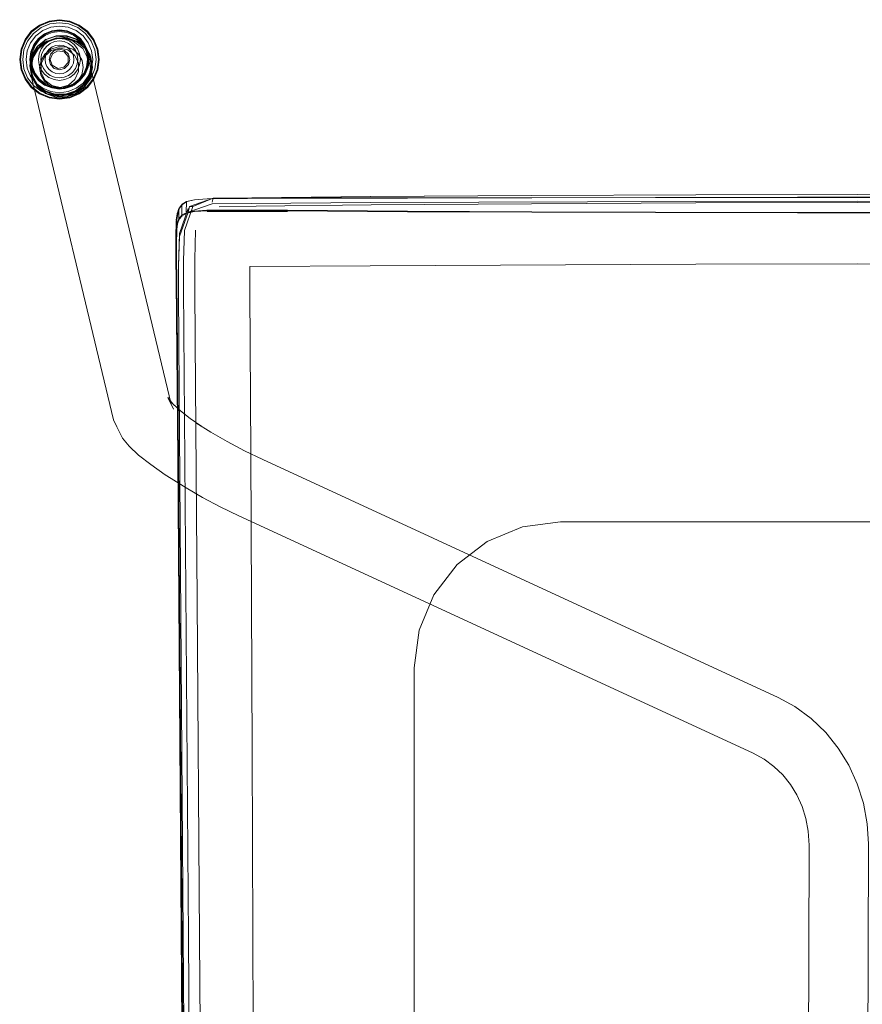
# Model space of a CAD drawing. Units: metres. Extents: x 3.42 to 7.37, y -4.5 to -0.91.
# Drawn here: x 6.1 to 6.34, y -4.21 to -3.93 of the extents above; entities that cross this region are included whole.
import ezdxf

# ---------------------------------------------------------------- set-up
doc = ezdxf.new("R2010")
doc.units = ezdxf.units.M
doc.header["$MEASUREMENT"] = 0

# ---------------------------------------------------------------- blocks, each defined once
blk = doc.blocks.new('39bdd935-23ef-4adc-a569-deb939fcfe6c')
at = {"color": 250, "lineweight": 9, "true_color": 0x333333}
for p, q in [((6.11442, -3.93607), (6.11594, -3.93806)), ((6.10517, -3.95208), (6.10765, -3.9524))]:
    blk.add_line(p, q, dxfattribs=at)
for points in [[(6.10287, -3.93455), (6.10517, -3.9336), (6.10765, -3.93327), (6.10517, -3.9336), (6.10287, -3.93455), (6.10088, -3.93607), (6.09936, -3.93806), (6.10088, -3.93607)], [(6.11013, -3.9336), (6.11244, -3.93455), (6.11442, -3.93607), (6.11244, -3.93455), (6.11013, -3.9336), (6.10765, -3.93327)], [(6.09841, -3.94036), (6.09936, -3.93806), (6.09841, -3.94036), (6.09808, -3.94284)], [(6.11689, -3.94036), (6.11722, -3.94284), (6.11689, -3.94531), (6.11594, -3.94762), (6.11442, -3.9496), (6.11244, -3.95112), (6.11442, -3.9496), (6.11594, -3.94762), (6.11689, -3.94531), (6.11722, -3.94284), (6.11689, -3.94036), (6.11594, -3.93806)], [(6.09936, -3.94762), (6.09841, -3.94531), (6.09808, -3.94284), (6.09841, -3.94531), (6.09936, -3.94762), (6.10088, -3.9496)], [(6.10287, -3.95112), (6.10088, -3.9496), (6.10287, -3.95112), (6.10517, -3.95208)], [(6.11013, -3.95208), (6.11244, -3.95112), (6.11013, -3.95208), (6.10765, -3.9524)]]:
    blk.add_lwpolyline(points, close=True, dxfattribs=at)
blk = doc.blocks.new('447fc54f-dd39-43a4-a0cd-f61cb450b55a')
at = {"color": 250, "lineweight": 9, "true_color": 0x333333}
for points in [[(6.10238, -3.93372), (6.10492, -3.93266), (6.10765, -3.9323), (6.10492, -3.93266), (6.10238, -3.93372), (6.1002, -3.93539)], [(6.11292, -3.93372), (6.1151, -3.93539), (6.11292, -3.93372), (6.11038, -3.93266), (6.10765, -3.9323), (6.11038, -3.93266)], [(6.09852, -3.93757), (6.1002, -3.93539), (6.09852, -3.93757), (6.09747, -3.94011)], [(6.11678, -3.93757), (6.1151, -3.93539), (6.11678, -3.93757), (6.11783, -3.94011)], [(6.09711, -3.94284), (6.09747, -3.94011), (6.09711, -3.94284), (6.09747, -3.94557)], [(6.11819, -3.94284), (6.11783, -3.94557), (6.11678, -3.94811), (6.11783, -3.94557), (6.11819, -3.94284), (6.11783, -3.94011)]]:
    blk.add_lwpolyline(points, close=True, dxfattribs=at)
for points in [[(6.10765, -3.95337), (6.10492, -3.95301), (6.10238, -3.95196), (6.1002, -3.95029), (6.09852, -3.94811), (6.09747, -3.94557), (6.09852, -3.94811), (6.1002, -3.95029), (6.10238, -3.95196), (6.10492, -3.95301)], [(6.1151, -3.95029), (6.11678, -3.94811), (6.1151, -3.95029), (6.11292, -3.95196), (6.11038, -3.95301), (6.10765, -3.95337)], [(6.1151, -3.95029), (6.11292, -3.95196), (6.11038, -3.95301), (6.10765, -3.95337), (6.10492, -3.95301)]]:
    blk.add_lwpolyline(points, dxfattribs=at)
blk = doc.blocks.new('a37e8e08-1ccf-4aff-8a01-0864b1d3fb04')
at = {"color": 250, "lineweight": 9, "true_color": 0x333333}
for points in [[(6.10501, -3.93826), (6.10391, -3.9391), (6.10307, -3.94019), (6.10254, -3.94147), (6.10236, -3.94284), (6.10254, -3.94421), (6.10307, -3.94548), (6.10391, -3.94658)], [(6.10501, -3.93826), (6.10628, -3.93773), (6.10765, -3.93755)], [(6.1103, -3.93826), (6.10902, -3.93773), (6.10765, -3.93755)], [(6.1103, -3.93826), (6.11139, -3.9391), (6.11223, -3.94019), (6.11276, -3.94147)], [(6.1103, -3.94742), (6.11139, -3.94658), (6.11223, -3.94548), (6.11276, -3.94421), (6.11294, -3.94284), (6.11276, -3.94147)], [(6.1103, -3.94742), (6.10902, -3.94795), (6.10765, -3.94813), (6.10628, -3.94795), (6.10501, -3.94742), (6.10391, -3.94658)]]:
    blk.add_lwpolyline(points, dxfattribs=at)
blk = doc.blocks.new('de488e2e-33dc-4e3b-8c5c-262c8cb413c6')
at = {"color": 250, "lineweight": 9, "true_color": 0x333333}
for p, q in [((6.10476, -3.93205), (6.10206, -3.93316)), ((6.09647, -3.94284), (6.09685, -3.94573))]:
    blk.add_line(p, q, dxfattribs=at)
for points in [[(6.10765, -3.93167), (6.11054, -3.93205), (6.11324, -3.93316), (6.11054, -3.93205), (6.10765, -3.93167), (6.10476, -3.93205)], [(6.09685, -3.93995), (6.09797, -3.93725), (6.09975, -3.93494), (6.10206, -3.93316), (6.09975, -3.93494), (6.09797, -3.93725), (6.09685, -3.93995), (6.09647, -3.94284)], [(6.11555, -3.93494), (6.11733, -3.93725), (6.11845, -3.93995), (6.11883, -3.94284), (6.11845, -3.94573), (6.11733, -3.94842), (6.11845, -3.94573), (6.11883, -3.94284), (6.11845, -3.93995), (6.11733, -3.93725), (6.11555, -3.93494), (6.11324, -3.93316)], [(6.09975, -3.95074), (6.09797, -3.94842), (6.09685, -3.94573), (6.09797, -3.94842), (6.09975, -3.95074), (6.10206, -3.95251)], [(6.11555, -3.95074), (6.11324, -3.95251), (6.11555, -3.95074), (6.11733, -3.94842)], [(6.10476, -3.95363), (6.10206, -3.95251), (6.10476, -3.95363), (6.10765, -3.95401), (6.11054, -3.95363), (6.11324, -3.95251), (6.11054, -3.95363), (6.10765, -3.95401)]]:
    blk.add_lwpolyline(points, close=True, dxfattribs=at)
blk = doc.blocks.new('f5d19365-dce5-4bc4-a13d-56efc7133676')
at = {"color": 250, "lineweight": 9, "true_color": 0x333333}
for points in [[(6.10507, -3.94135), (6.10467, -3.94284), (6.10507, -3.94433), (6.10616, -3.94542)], [(6.10616, -3.94542), (6.10765, -3.94582), (6.10914, -3.94542), (6.11023, -3.94433), (6.11063, -3.94284), (6.11023, -3.94135), (6.10914, -3.94026), (6.10765, -3.93986), (6.10616, -3.94026), (6.10507, -3.94135)]]:
    blk.add_lwpolyline(points, dxfattribs=at)
blk = doc.blocks.new('74b7ce91-6292-4609-b869-fd847371ca1e')
at = {"color": 250, "lineweight": 9, "true_color": 0x333333}
for points in [[(6.1106, -3.93183), (6.10765, -3.93144), (6.1047, -3.93183), (6.10195, -3.93297), (6.09959, -3.93478), (6.09778, -3.93714), (6.09664, -3.93989), (6.09625, -3.94284), (6.09664, -3.94579), (6.09778, -3.94854), (6.09959, -3.9509), (6.10195, -3.95271)], [(6.11752, -3.93714), (6.11571, -3.93478), (6.11335, -3.93297), (6.1106, -3.93183)], [(6.11905, -3.94284), (6.11866, -3.93989), (6.11752, -3.93714)], [(6.11905, -3.94284), (6.11866, -3.94579), (6.11752, -3.94854), (6.11571, -3.9509), (6.11335, -3.95271), (6.1106, -3.95385), (6.10765, -3.95423), (6.1047, -3.95385), (6.10195, -3.95271)]]:
    blk.add_lwpolyline(points, dxfattribs=at)
blk.add_lwpolyline([(6.11014, -3.94375), (6.11017, -3.94199), (6.10902, -3.94063), (6.10724, -3.94033), (6.10565, -3.94121), (6.105, -3.94287), (6.1056, -3.94452), (6.10716, -3.94541), (6.10895, -3.9451)], close=True, dxfattribs=at)
blk = doc.blocks.new('0db569a5-ff8c-4ca5-8e21-d3cf57dbe5ec')
at = {"color": 250, "lineweight": 9, "true_color": 0x333333}
for points in [[(6.10872, -3.93885), (6.10765, -3.93871), (6.10658, -3.93885), (6.10559, -3.93926), (6.10473, -3.93992), (6.10407, -3.94077)], [(6.10407, -3.94077), (6.10366, -3.94177), (6.10352, -3.94284), (6.10366, -3.94391)], [(6.10872, -3.93885), (6.10972, -3.93926), (6.11057, -3.93992), (6.11123, -3.94077)], [(6.11057, -3.94576), (6.11123, -3.9449), (6.11164, -3.94391), (6.11178, -3.94284), (6.11164, -3.94177), (6.11123, -3.94077)], [(6.10559, -3.94641), (6.10473, -3.94576), (6.10407, -3.9449), (6.10366, -3.94391)], [(6.10872, -3.94683), (6.10765, -3.94697), (6.10658, -3.94683), (6.10559, -3.94641)], [(6.10872, -3.94683), (6.10972, -3.94641), (6.11057, -3.94576)]]:
    blk.add_lwpolyline(points, dxfattribs=at)
blk = doc.blocks.new('f012871d-ff63-4281-9cad-c6e2252a118f')
at = {"color": 250, "lineweight": 9, "true_color": 0x333333}
for points in [[(6.09966, -3.9407), (6.10047, -3.93869), (6.09962, -3.94069), (6.10045, -3.93868), (6.10177, -3.93696), (6.10349, -3.93564)], [(6.1098, -3.93481), (6.10765, -3.93453), (6.1055, -3.93481), (6.10349, -3.93564), (6.1055, -3.93483), (6.10351, -3.93568), (6.1018, -3.93699), (6.1035, -3.93566)], [(6.10979, -3.93485), (6.10765, -3.93457), (6.1055, -3.93483), (6.10765, -3.93457), (6.1098, -3.93483), (6.11179, -3.93568), (6.1135, -3.93699), (6.1118, -3.93566)], [(6.11181, -3.93564), (6.1098, -3.93481), (6.1118, -3.93566)], [(6.1135, -3.93699), (6.11485, -3.93868), (6.11353, -3.93696), (6.11181, -3.93564)], [(6.10048, -3.9387), (6.1018, -3.93699), (6.10047, -3.93869)], [(6.11352, -3.93697), (6.11482, -3.9387), (6.11564, -3.9407), (6.11592, -3.94284), (6.11564, -3.94498), (6.11485, -3.94699), (6.11353, -3.94872), (6.11181, -3.95004), (6.1098, -3.95085), (6.10765, -3.95111)], [(6.11568, -3.94499), (6.11597, -3.94284), (6.11568, -3.94069), (6.11485, -3.93868), (6.11566, -3.94069), (6.11595, -3.94284), (6.11566, -3.94499), (6.11484, -3.94699), (6.11564, -3.94498)], [(6.09962, -3.94069), (6.09934, -3.94284), (6.09962, -3.94499), (6.10045, -3.94699), (6.10177, -3.94872), (6.10349, -3.95004), (6.10178, -3.9487)], [(6.10047, -3.94699), (6.09964, -3.94499), (6.10048, -3.94697)], [(6.10765, -3.95111), (6.10551, -3.95083), (6.10351, -3.95), (6.1018, -3.94869), (6.10048, -3.94697), (6.10178, -3.9487)], [(6.10765, -3.95113), (6.10979, -3.95083), (6.1118, -3.95002), (6.11352, -3.9487), (6.11484, -3.94699), (6.1135, -3.94869), (6.11179, -3.95)], [(6.10349, -3.95004), (6.1055, -3.95087), (6.1035, -3.95002)], [(6.10765, -3.95113), (6.1055, -3.95087), (6.10765, -3.95115), (6.1098, -3.95087), (6.11181, -3.95004)]]:
    blk.add_lwpolyline(points, dxfattribs=at)
blk.add_lwpolyline([(6.09935, -3.94284), (6.09964, -3.94499), (6.09938, -3.94284), (6.09966, -3.9407)], close=True, dxfattribs=at)
blk = doc.blocks.new('6c7a2de7-6cbe-4790-9371-b314f22f66a7')
at = {"color": 250, "lineweight": 9, "true_color": 0x333333}
for points in [[(6.10167, -3.93686), (6.10033, -3.93861), (6.09953, -3.94066), (6.10037, -3.93864), (6.10171, -3.9369), (6.10345, -3.93556), (6.10548, -3.93473), (6.10765, -3.93444), (6.10983, -3.93473)], [(6.11189, -3.93549), (6.10985, -3.93464), (6.10765, -3.93435), (6.10545, -3.93464), (6.10341, -3.93549), (6.10167, -3.93686), (6.10342, -3.93552), (6.10546, -3.93467)], [(6.10546, -3.93467), (6.10765, -3.93439), (6.10984, -3.93467), (6.11188, -3.93552)], [(6.11189, -3.93549), (6.11365, -3.93684), (6.11497, -3.93861), (6.11363, -3.93686), (6.11188, -3.93552)], [(6.11359, -3.9369), (6.11493, -3.93864), (6.11577, -3.94066), (6.11497, -3.93861), (6.11585, -3.94064)], [(6.09953, -3.94501), (6.09925, -3.94284), (6.09948, -3.94065), (6.09925, -3.94284)], [(6.115, -3.94708), (6.11585, -3.94503), (6.11614, -3.94284), (6.11582, -3.94065), (6.11611, -3.94284), (6.11582, -3.94503), (6.11497, -3.94707), (6.11363, -3.94882), (6.11189, -3.95019), (6.10985, -3.95103), (6.10765, -3.95132)], [(6.09945, -3.94503), (6.09919, -3.94284), (6.09948, -3.94503), (6.10033, -3.94707), (6.10167, -3.94882), (6.10342, -3.95016), (6.10546, -3.951), (6.10765, -3.95129)], [(6.115, -3.94708), (6.11363, -3.94882), (6.11188, -3.95016), (6.10984, -3.951), (6.10765, -3.95129)]]:
    blk.add_lwpolyline(points, dxfattribs=at)
blk = doc.blocks.new('b07489e4-5249-42ac-9e01-b827ef20367b')
at = {"color": 250, "lineweight": 9, "true_color": 0x333333}
for points in [[(6.10165, -3.93684), (6.1003, -3.9386), (6.09945, -3.94064), (6.09916, -3.94284)], [(6.09945, -3.94503), (6.1003, -3.94708), (6.10165, -3.94884), (6.10341, -3.95019)], [(6.10341, -3.95019), (6.10545, -3.95103), (6.10765, -3.95132)]]:
    blk.add_lwpolyline(points, dxfattribs=at)
blk = doc.blocks.new('9da42ec4-4a9f-450e-8f6c-148cd0c0d571')
at = {"color": 250, "lineweight": 9, "true_color": 0x333333}
for points in [[(6.10983, -3.93473), (6.11185, -3.93556), (6.11359, -3.9369)], [(6.11577, -3.94066), (6.11605, -3.94284), (6.11577, -3.94501), (6.11493, -3.94704), (6.11359, -3.94878), (6.11185, -3.95011)], [(6.10765, -3.95124), (6.10548, -3.95095), (6.10345, -3.95011), (6.10171, -3.94878), (6.10037, -3.94704), (6.09953, -3.94501)], [(6.11185, -3.95011), (6.10983, -3.95095), (6.10765, -3.95124)]]:
    blk.add_lwpolyline(points, dxfattribs=at)
blk = doc.blocks.new('52e23b96-f6b8-4c9d-b448-23dbe06b9269')
at = {"color": 250, "lineweight": 9, "true_color": 0x333333}
for points in [[(6.10363, -3.93587), (6.10196, -3.93715), (6.10068, -3.93882), (6.09988, -3.94076), (6.0996, -3.94284)], [(6.10363, -3.93587), (6.10557, -3.93507), (6.10765, -3.9348), (6.10973, -3.93507), (6.11167, -3.93587)], [(6.11167, -3.93587), (6.11334, -3.93715), (6.11462, -3.93882), (6.11542, -3.94076), (6.1157, -3.94284), (6.11542, -3.94492), (6.11462, -3.94686)], [(6.10245, -3.94584), (6.10185, -3.94439), (6.10164, -3.94284), (6.10185, -3.94128), (6.10245, -3.93984), (6.1034, -3.93859), (6.10465, -3.93764)], [(6.10765, -3.93683), (6.1061, -3.93704), (6.10465, -3.93764)], [(6.10765, -3.93683), (6.10921, -3.93704), (6.11065, -3.93764)], [(6.11065, -3.93764), (6.1119, -3.93859), (6.11285, -3.93984)], [(6.11285, -3.93984), (6.11345, -3.94128), (6.11366, -3.94284), (6.11345, -3.94439)], [(6.0996, -3.94284), (6.09988, -3.94492), (6.10068, -3.94686)], [(6.11345, -3.94439), (6.11285, -3.94584), (6.1119, -3.94709), (6.11065, -3.94804), (6.10921, -3.94864), (6.10765, -3.94884)], [(6.10068, -3.94686), (6.10196, -3.94853), (6.10363, -3.9498), (6.10557, -3.95061), (6.10765, -3.95088)], [(6.10765, -3.94884), (6.1061, -3.94864), (6.10465, -3.94804), (6.1034, -3.94709), (6.10245, -3.94584)], [(6.11462, -3.94686), (6.11334, -3.94853), (6.11167, -3.9498)], [(6.11167, -3.9498), (6.10973, -3.95061), (6.10765, -3.95088)]]:
    blk.add_lwpolyline(points, dxfattribs=at)
blk = doc.blocks.new('8cd88819-8e19-46db-80f0-9bbf9068594f')
at = {"color": 250, "lineweight": 9, "true_color": 0x333333}
for points in [[(6.10944, -3.95283), (6.10642, -3.95283), (6.10359, -3.95182), (6.1013, -3.94994), (6.09983, -3.94739), (6.09935, -3.9445)], [(6.1064, -3.95295), (6.10946, -3.95295), (6.11236, -3.95193), (6.11474, -3.95002), (6.11631, -3.94744)], [(6.10944, -3.95283), (6.1123, -3.95182), (6.11465, -3.94994), (6.11621, -3.94739)]]:
    blk.add_lwpolyline(points, dxfattribs=at)
blk = doc.blocks.new('4d3f4ff8-1983-4bf8-8b44-4197aff5b013')
at = {"color": 250, "lineweight": 9, "true_color": 0x333333}
for points in [[(6.11242, -3.95207), (6.10948, -3.95304)], [(6.10963, -3.95364), (6.10639, -3.95304)]]:
    blk.add_lwpolyline(points, dxfattribs=at)
blk = doc.blocks.new('2f7d59aa-da06-4062-8f8b-e895af9d3c2a')
at = {"color": 250, "lineweight": 9, "true_color": 0x333333}
for points in [[(6.11631, -3.94744), (6.11689, -3.94451), (6.11641, -3.94158), (6.11491, -3.939), (6.1126, -3.93709), (6.10973, -3.93607), (6.10667, -3.93607), (6.10377, -3.93709), (6.10139, -3.939), (6.09982, -3.94158), (6.09924, -3.94451), (6.09973, -3.94744), (6.10122, -3.95002), (6.10354, -3.95193), (6.1064, -3.95295)], [(6.11638, -3.94749), (6.11479, -3.95009), (6.1124, -3.95201)]]:
    blk.add_lwpolyline(points, dxfattribs=at)
blk = doc.blocks.new('8f736345-6f47-4f04-939c-f20a31d77f81')
at = {"color": 250, "lineweight": 9, "true_color": 0x333333}
blk.add_lwpolyline([(6.10351, -3.95201), (6.10639, -3.95304), (6.1037, -3.9526), (6.10139, -3.95069), (6.09989, -3.94811), (6.09941, -3.94518)], dxfattribs=at)
blk = doc.blocks.new('eb30c1c7-7f74-42b9-a5a7-5f03ad54b0cd')
at = {"color": 250, "lineweight": 9, "true_color": 0x333333}
blk.add_lwpolyline([(6.11242, -3.95207), (6.10963, -3.95365), (6.10655, -3.95365)], dxfattribs=at)
blk = doc.blocks.new('fdba2ae8-fd67-4b47-b360-d32a2e6b81ed')
at = {"color": 250, "lineweight": 9, "true_color": 0x333333}
blk.add_lwpolyline([(6.11255, -3.95263), (6.11495, -3.95068)], dxfattribs=at)
blk = doc.blocks.new('7f31475e-c03c-485b-9aa0-1d6969946853')
at = {"color": 250, "lineweight": 9, "true_color": 0x333333}
blk.add_lwpolyline([(6.10351, -3.95207), (6.10118, -3.95009)], dxfattribs=at)
blk = doc.blocks.new('bd487fea-dcac-42df-8e80-fad14190ebbf')
at = {"color": 250, "lineweight": 9, "true_color": 0x333333}
blk.add_lwpolyline([(6.10351, -3.95207), (6.10133, -3.9507), (6.09983, -3.9481)], dxfattribs=at)
blk = doc.blocks.new('7d07f4dd-0237-40ce-8a3f-79a6444aa755')
at = {"color": 250, "lineweight": 9, "true_color": 0x333333}
blk.add_lwpolyline([(6.10147, -3.93905), (6.10382, -3.93717), (6.10668, -3.93616), (6.10971, -3.93616), (6.11254, -3.93717), (6.11483, -3.93905), (6.1163, -3.9416), (6.11678, -3.9445), (6.11621, -3.94739)], dxfattribs=at)
blk = doc.blocks.new('b40e02ed-6859-42f6-82fe-1a0cbafe22d6')
at = {"color": 250, "lineweight": 9, "true_color": 0x333333}
blk.add_lwpolyline([(6.11696, -3.94454), (6.11638, -3.94749)], dxfattribs=at)
blk = doc.blocks.new('01505677-e3c6-4ccc-817a-358ae05a67bb')
at = {"color": 250, "lineweight": 9, "true_color": 0x333333}
blk.add_lwpolyline([(6.09967, -3.94749), (6.10118, -3.95009)], dxfattribs=at)
blk = doc.blocks.new('e65ab9a4-6c2e-41ad-ac5b-549ded878e79')
at = {"color": 250, "lineweight": 9, "true_color": 0x333333}
for points in [[(6.11512, -3.9396), (6.11663, -3.9422), (6.11696, -3.94454)], [(6.11663, -3.9422), (6.11712, -3.94515)]]:
    blk.add_lwpolyline(points, dxfattribs=at)
blk = doc.blocks.new('edb99797-95f9-41cc-96a2-82a10353025e')
at = {"color": 250, "lineweight": 9, "true_color": 0x333333}
blk.add_lwpolyline([(6.09918, -3.94454), (6.09967, -3.94749)], dxfattribs=at)
blk = doc.blocks.new('69433aa4-e5b5-475a-95f5-adc98e9cd564')
at = {"color": 18, "lineweight": 9, "true_color": 0x000000}
blk.add_lwpolyline([(6.09976, -3.94162), (6.09917, -3.94457), (6.09966, -3.94753)], dxfattribs=at)
at = {"color": 250, "lineweight": 9, "true_color": 0x333333}
blk.add_lwpolyline([(6.09934, -3.94515), (6.09983, -3.9481)], dxfattribs=at)
blk = doc.blocks.new('3cef6893-b5ff-4302-ad5b-f14292fa15ac')
at = {"color": 250, "lineweight": 9, "true_color": 0x333333}
blk.add_line((6.11497, -3.93899), (6.11647, -3.94159), dxfattribs=at)
blk = doc.blocks.new('f011fb6e-b4ba-4ebb-9026-10ef1b908e82')
at = {"color": 250, "lineweight": 9, "true_color": 0x333333}
blk.add_lwpolyline([(6.10657, -3.95362), (6.10963, -3.95362), (6.11253, -3.9526), (6.1149, -3.95069), (6.11648, -3.94811), (6.11712, -3.94515)], dxfattribs=at)
blk = doc.blocks.new('da70ed66-76b8-420e-8d9c-1e0654256f3b')
at = {"color": 18, "lineweight": 9, "true_color": 0x000000}
blk.add_line((6.1165, -3.94162), (6.115, -3.93901), dxfattribs=at)
blk = doc.blocks.new('be4bf001-ae97-4a75-8d55-305cd4bffeaa')
at = {"color": 250, "lineweight": 9, "true_color": 0x333333}
blk.add_line((6.10366, -3.95263), (6.10655, -3.95365), dxfattribs=at)
for points in [[(6.10147, -3.93905), (6.09992, -3.9416), (6.09935, -3.9445)], [(6.11638, -3.94809), (6.11483, -3.95063), (6.11248, -3.95252), (6.10962, -3.95353), (6.10659, -3.95353)]]:
    blk.add_lwpolyline(points, dxfattribs=at)
blk = doc.blocks.new('acbffe8c-aae5-4294-b407-74c9ac0ca126')
at = {"color": 250, "lineweight": 9, "true_color": 0x333333}
for points in [[(6.11495, -3.9507), (6.11648, -3.94811), (6.11706, -3.94518), (6.11657, -3.94225), (6.11508, -3.93967), (6.11276, -3.93776), (6.1099, -3.93674)], [(6.09917, -3.94457), (6.09977, -3.94159)], [(6.10147, -3.95063), (6.10376, -3.95252), (6.10659, -3.95353)]]:
    blk.add_lwpolyline(points, dxfattribs=at)
blk = doc.blocks.new('11122061-ac2f-4ca3-95c2-99c06376c686')
at = {"color": 250, "lineweight": 9, "true_color": 0x333333}
blk.add_lwpolyline([(6.09917, -3.94457), (6.09992, -3.9422)], dxfattribs=at)
blk = doc.blocks.new('2f9c15c4-c14a-4e52-a456-5f70864dfaf5')
at = {"color": 18, "lineweight": 9, "true_color": 0x000000}
blk.add_lwpolyline([(6.11313, -3.9463), (6.11309, -3.9438), (6.112, -3.94158), (6.11007, -3.94009), (6.10768, -3.9396), (6.10531, -3.94024), (6.10343, -3.94186), (6.1024, -3.94414), (6.10244, -3.94664), (6.10353, -3.94886), (6.10547, -3.95036), (6.10785, -3.95084), (6.11022, -3.95021), (6.11211, -3.94859)], close=True, dxfattribs=at)
blk = doc.blocks.new('0e9d36f2-4e18-4bc9-8cc8-1840f38f1997')
at = {"color": 18, "lineweight": 9, "true_color": 0x000000}
blk.add_lwpolyline([(6.11664, -3.94215), (6.11713, -3.94511), (6.11654, -3.94807)], dxfattribs=at)
blk = doc.blocks.new('5b381134-0497-4f8e-b50a-f99eec14ee0d')
at = {"color": 250, "lineweight": 9, "true_color": 0x333333}
blk.add_lwpolyline([(6.11415, -3.94312), (6.11449, -3.9452), (6.11408, -3.94728), (6.11297, -3.9491), (6.11128, -3.95046), (6.10923, -3.95118), (6.10706, -3.95118), (6.10503, -3.95046), (6.10339, -3.9491), (6.10233, -3.94728), (6.10198, -3.9452), (6.10239, -3.94312), (6.10351, -3.9413), (6.10519, -3.93994), (6.10725, -3.93922), (6.10942, -3.93922), (6.11145, -3.93994), (6.11309, -3.9413)], close=True, dxfattribs=at)
blk = doc.blocks.new('015dd75f-a234-4b42-a78e-7ac49f94a93d')
at = {"color": 250, "lineweight": 9, "true_color": 0x333333}
blk.add_lwpolyline([(6.10975, -3.93604), (6.11264, -3.93706), (6.115, -3.93901), (6.11279, -3.93768), (6.10991, -3.93665)], dxfattribs=at)
blk = doc.blocks.new('d0223427-9ecd-4d98-b504-134abfac3095')
at = {"color": 18, "lineweight": 9, "true_color": 0x000000}
blk.add_line((6.1013, -3.95068), (6.0998, -3.94807), dxfattribs=at)
at = {"color": 250, "lineweight": 9, "true_color": 0x333333}
blk.add_lwpolyline([(6.09976, -3.94162), (6.10135, -3.93899)], dxfattribs=at)
blk = doc.blocks.new('32c3065f-707d-4a94-9066-b874aab8543c')
at = {"color": 250, "lineweight": 9, "true_color": 0x333333}
blk.add_lwpolyline([(6.10988, -3.93686), (6.11271, -3.93786), (6.115, -3.93975), (6.11647, -3.9423), (6.11695, -3.94519), (6.11638, -3.94809)], dxfattribs=at)
blk = doc.blocks.new('67bf24a2-d241-4271-bdaa-cc2f325595d0')
at = {"color": 250, "lineweight": 9, "true_color": 0x333333}
blk.add_lwpolyline([(6.104, -3.93786), (6.10165, -3.93975), (6.10009, -3.9423), (6.09952, -3.94519), (6.1, -3.94809), (6.10147, -3.95063)], dxfattribs=at)
blk = doc.blocks.new('858daab2-11cb-492e-a4bd-2d29e7790269')
at = {"color": 250, "lineweight": 9, "true_color": 0x333333}
blk.add_lwpolyline([(6.11266, -3.93708)], dxfattribs=at)
blk = doc.blocks.new('d9f3201a-4814-421f-9494-404bfb829f34')
at = {"color": 250, "lineweight": 9, "true_color": 0x333333}
blk.add_lwpolyline([(6.10975, -3.93604), (6.10667, -3.93604), (6.10375, -3.93708), (6.10151, -3.9396), (6.10375, -3.93706)], dxfattribs=at)
blk = doc.blocks.new('0c4fdb53-4506-4be1-a19d-84e161618d45')
at = {"color": 250, "lineweight": 9, "true_color": 0x333333}
blk.add_line((6.1099, -3.93659), (6.10977, -3.93605), dxfattribs=at)
blk = doc.blocks.new('f2ec3335-6f02-47b1-8b19-5af518e9026f')
at = {"color": 250, "lineweight": 9, "true_color": 0x333333}
blk.add_lwpolyline([(6.10667, -3.93605), (6.10991, -3.93665)], dxfattribs=at)
blk = doc.blocks.new('6ad510c1-ee7a-42fe-9059-58c120113a6c')
at = {"color": 18, "lineweight": 9, "true_color": 0x000000}
for points in [[(6.09953, -3.94758), (6.09948, -3.9437), (6.10108, -3.9401), (6.10399, -3.9376), (6.10766, -3.93662)], [(6.31865, -4.12843), (6.31378, -4.12577), (6.16602, -4.05759), (6.16073, -4.05504), (6.15572, -4.05239), (6.15105, -4.0497), (6.14681, -4.04703), (6.14847, -4.0481), (6.14515, -4.04578), (6.14237, -4.0436), (6.14021, -4.04159), (6.13873, -4.03981), (6.14036, -4.0431), (6.13967, -4.04166), (6.11608, -3.94317), (6.11438, -3.93973), (6.11135, -3.93737), (6.10766, -3.93662)], [(6.14397, -4.0657), (6.13968, -4.063), (6.13801, -4.06193), (6.13385, -4.05903), (6.13035, -4.05628), (6.12762, -4.05374), (6.12574, -4.05148), (6.12411, -4.04819), (6.12316, -4.04622), (6.09953, -3.94758)]]:
    blk.add_lwpolyline(points, dxfattribs=at)
blk = doc.blocks.new('60bb6e33-659a-42aa-a76d-52cc5e8f81ac')
at = {"color": 250, "lineweight": 9, "true_color": 0x333333}
blk.add_lwpolyline([(6.1099, -3.93674), (6.10683, -3.93674), (6.10394, -3.93776), (6.10156, -3.93967), (6.09999, -3.94225), (6.09941, -3.94518)], dxfattribs=at)
blk = doc.blocks.new('57b70226-88bf-45cb-8c7b-a27b9f97fc7e')
at = {"color": 18, "lineweight": 9, "true_color": 0x000000}
blk.add_lwpolyline([(6.31865, -4.12843), (6.3233, -4.13186), (6.32745, -4.13585), (6.33106, -4.14034), (6.33409, -4.14526), (6.3365, -4.15055), (6.33827, -4.15616), (6.33935, -4.16203), (6.33969, -4.16779), (6.33944, -4.25909)], dxfattribs=at)
blk = doc.blocks.new('695d35fe-ac32-4e3f-813b-21acaf4036a8')
at = {"color": 250, "lineweight": 9, "true_color": 0x333333}
blk.add_line((6.10151, -3.9396), (6.09992, -3.9422), dxfattribs=at)
blk = doc.blocks.new('28bfc785-9524-46a6-8513-005fa2181933')
at = {"color": 250, "lineweight": 9, "true_color": 0x333333}
blk.add_line((6.10682, -3.93665), (6.1039, -3.93768), dxfattribs=at)
blk.add_lwpolyline([(6.104, -3.93786), (6.10686, -3.93686), (6.10988, -3.93686)], dxfattribs=at)
blk = doc.blocks.new('7ac84f50-a5b6-4fc3-bff6-c2b266ee3b5e')
at = {"color": 18, "lineweight": 9, "true_color": 0x000000}
blk.add_lwpolyline([(6.13984, -4.34154), (6.14582, -4.33871), (6.15232, -4.33597), (6.15921, -4.33339), (6.3036, -4.28484), (6.30747, -4.28329), (6.31069, -4.28141), (6.31358, -4.27909), (6.31613, -4.27637), (6.3183, -4.27331), (6.32004, -4.26996), (6.32133, -4.26636), (6.32214, -4.26257), (6.32244, -4.25827), (6.32269, -4.16817), (6.32246, -4.16413), (6.32179, -4.16051), (6.32069, -4.15704), (6.3192, -4.15377), (6.31734, -4.15074), (6.31513, -4.14799), (6.3126, -4.14556), (6.30978, -4.14348), (6.30642, -4.14164), (6.15914, -4.0737), (6.15379, -4.07111), (6.1487, -4.06842), (6.14397, -4.0657)], dxfattribs=at)
blk = doc.blocks.new('ebe18e8c-966d-4cf5-9576-dfcafecc8743')
at = {"color": 47, "lineweight": 9, "true_color": 0x7f6f3f}
blk.add_line((6.14176, -4.05683), (6.14398, -4.35296), dxfattribs=at)
at = {"color": 251, "lineweight": 9, "true_color": 0x626262}
blk.add_lwpolyline([(6.14565, -4.42792), (6.14528, -4.42612), (6.14507, -4.42264), (6.14487, -4.41735), (6.14471, -4.41031), (6.14438, -4.38705), (6.14135, -4.00714), (6.14126, -4.00145), (6.14119, -3.99603), (6.14129, -3.99165), (6.14153, -3.98999), (6.14203, -3.98866), (6.14287, -3.98765), (6.14416, -3.98694)], dxfattribs=at)
blk = doc.blocks.new('05766abc-a092-41f5-96af-a581364037dc')
at = {"color": 47, "lineweight": 9, "true_color": 0x7f6f3f}
blk.add_line((6.14139, -4.0263), (6.14345, -4.30486), dxfattribs=at)
blk = doc.blocks.new('f2ecad1d-91bf-43ff-8356-0ddfcd828658')
at = {"color": 18, "lineweight": 9, "true_color": 0x000000}
blk.add_line((6.14298, -4.24723), (6.14158, -4.05706), dxfattribs=at)
blk = doc.blocks.new('f1310f52-bd9c-48a9-b826-91b116efeffa')
at = {"color": 250, "lineweight": 9, "true_color": 0x333333}
for points in [[(6.20942, -4.33305), (6.20942, -4.11731), (6.21085, -4.10647), (6.21504, -4.09637), (6.2217, -4.0877), (6.23039, -4.08104), (6.2405, -4.07686)], [(6.2405, -4.07686), (6.25135, -4.07543), (6.42938, -4.07543), (6.44024, -4.07686), (6.45035, -4.08104), (6.45903, -4.0877), (6.46569, -4.09637), (6.46988, -4.10647), (6.47131, -4.11731), (6.47131, -4.33305)]]:
    blk.add_lwpolyline(points, dxfattribs=at)
blk = doc.blocks.new('b500c8cf-1e5f-404f-bdb0-e6e87761254a')
at = {"color": 251, "lineweight": 9, "true_color": 0x626262}
blk.add_line((6.14268, -4.18471), (6.1438, -4.33495), dxfattribs=at)
blk = doc.blocks.new('3a29ac59-bb0a-4071-aa0d-5df89a46f72b')
at = {"color": 178, "lineweight": 9, "true_color": 0x000040}
blk.add_line((6.1629, -4.1409), (6.1636, -4.32467), dxfattribs=at)
blk = doc.blocks.new('0f61c976-55cb-4709-ab15-bc09c0667e21')
at = {"color": 47, "lineweight": 9, "true_color": 0x7f6f3f}
blk.add_line((6.14357, -4.3053), (6.14217, -4.11914), dxfattribs=at)
blk = doc.blocks.new('297797f2-ebe1-4ca6-8450-a63eaa46119b')
at = {"color": 178, "lineweight": 9, "true_color": 0x000040}
blk.add_lwpolyline([(6.14467, -4.19459), (6.14569, -4.35775), (6.14573, -4.36399), (6.14465, -4.36489)], dxfattribs=at)
blk = doc.blocks.new('715f0951-9139-4604-9fb7-7805475ace6d')
at = {"color": 251, "lineweight": 9, "true_color": 0x626262}
for points in [[(6.14416, -3.98694), (6.14637, -3.98649), (6.15, -3.98624), (6.17311, -3.98623), (6.2075, -3.98653), (6.24319, -3.98667), (6.31933, -3.98687)], [(6.31933, -3.98687), (6.35979, -3.98686), (6.39472, -3.98676), (6.43014, -3.98667), (6.46584, -3.98653), (6.50022, -3.98623), (6.52333, -3.98624), (6.52696, -3.98649), (6.52917, -3.98694), (6.53046, -3.98765), (6.53131, -3.98866)]]:
    blk.add_lwpolyline(points, dxfattribs=at)
at = {"color": 47, "lineweight": 9, "true_color": 0x7f6f3f}
blk.add_lwpolyline([(6.52333, -3.98624), (6.50022, -3.98623), (6.46583, -3.98654), (6.43013, -3.98668), (6.39471, -3.98676), (6.35978, -3.98686), (6.31933, -3.98687), (6.27861, -3.98676)], dxfattribs=at)
blk = doc.blocks.new('8c154ebb-2b38-4a72-a5e2-d1297a7314ee')
at = {"color": 47, "lineweight": 9, "true_color": 0x7f6f3f}
for points in [[(6.27861, -3.98676), (6.24319, -3.98668), (6.20749, -3.98654), (6.1731, -3.98623), (6.15, -3.98624), (6.14637, -3.98649), (6.14415, -3.98695), (6.14286, -3.98765), (6.14202, -3.98866), (6.14153, -3.98999)], [(6.27861, -3.98659), (6.31933, -3.9867), (6.35978, -3.98669), (6.39471, -3.98659), (6.43013, -3.98651), (6.46583, -3.98637), (6.50022, -3.98606), (6.52336, -3.98609)]]:
    blk.add_lwpolyline(points, dxfattribs=at)
blk = doc.blocks.new('66a9bc34-5ec4-4c90-8899-023c1d1bfb7b')
at = {"color": 47, "lineweight": 9, "true_color": 0x7f6f3f}
blk.add_lwpolyline([(6.14996, -3.98609), (6.1731, -3.98606), (6.20749, -3.98637), (6.24319, -3.98651), (6.27861, -3.98659)], dxfattribs=at)
blk = doc.blocks.new('9dc4654b-8cf1-43da-a8d7-e29f15182283')
at = {"color": 251, "lineweight": 9, "true_color": 0x626262}
blk.add_line((6.17312, -3.98643), (6.15006, -3.98644), dxfattribs=at)
blk = doc.blocks.new('82f9f2f9-bd06-45ef-8b7b-484eb2c06c31')
at = {"color": 47, "lineweight": 9, "true_color": 0x7f6f3f}
blk.add_lwpolyline([(6.14273, -3.98737), (6.14408, -3.9868), (6.14632, -3.98634), (6.14996, -3.98609)], dxfattribs=at)
blk = doc.blocks.new('246e1c8f-3576-4c0d-b012-ea46f2382ace')
at = {"color": 251, "lineweight": 9, "true_color": 0x626262}
blk.add_line((6.14151, -4.02618), (6.14327, -4.24772), dxfattribs=at)
blk = doc.blocks.new('4634813e-2bb4-4081-a49e-708d4a910d1b')
at = {"color": 178, "lineweight": 9, "true_color": 0x000040}
blk.add_line((6.14361, -4.26372), (6.1419, -4.02401), dxfattribs=at)
blk = doc.blocks.new('81d4d3e7-d41c-450c-babd-1c01bca44be4')
at = {"color": 47, "lineweight": 9, "true_color": 0x7f6f3f}
blk.add_lwpolyline([(6.14409, -3.98365), (6.14404, -3.98665)], dxfattribs=at)
blk = doc.blocks.new('6d840e96-e8a0-45d4-bec4-6eff0521391e')
at = {"color": 47, "lineweight": 9, "true_color": 0x7f6f3f}
blk.add_lwpolyline([(6.14277, -3.98752), (6.14192, -3.98854), (6.14142, -3.98989), (6.14118, -3.99158)], dxfattribs=at)
blk = doc.blocks.new('65d42721-b787-481f-9770-5c262aebd6aa')
at = {"color": 47, "lineweight": 9, "true_color": 0x7f6f3f}
blk.add_lwpolyline([(6.14273, -3.98737), (6.14276, -3.98462)], dxfattribs=at)
blk = doc.blocks.new('878a74b8-3007-45e9-b2a4-a7e15e21a17d')
at = {"color": 47, "lineweight": 9, "true_color": 0x7f6f3f}
blk.add_line((6.14189, -3.98576), (6.14187, -3.98841), dxfattribs=at)
blk = doc.blocks.new('25a19094-59c8-4bbe-aff0-807a6a161e1d')
at = {"color": 47, "lineweight": 9, "true_color": 0x7f6f3f}
blk.add_lwpolyline([(6.14153, -3.98999), (6.14129, -3.99165), (6.14119, -3.99603), (6.14125, -4.00146)], dxfattribs=at)
blk = doc.blocks.new('b281fa75-8591-47da-9a6f-be688f4937eb')
at = {"color": 47, "lineweight": 9, "true_color": 0x7f6f3f}
blk.add_lwpolyline([(6.14118, -3.99158), (6.14107, -3.99599), (6.14114, -4.00143)], dxfattribs=at)
blk = doc.blocks.new('37fe6e55-5dbe-4dfe-b88e-2b42da9e8823')
at = {"color": 47, "lineweight": 9, "true_color": 0x7f6f3f}
blk.add_line((6.14143, -4.01705), (6.14176, -4.05683), dxfattribs=at)
blk = doc.blocks.new('0bd8a742-38eb-462e-9e3a-6ffdb2d4c404')
at = {"color": 18, "lineweight": 9, "true_color": 0x000000}
for points in [[(6.14102, -3.99591), (6.141, -3.99402), (6.14112, -3.98913)], [(6.14102, -3.99591), (6.14108, -4.00138), (6.141, -3.99402), (6.14106, -4.00003)]]:
    blk.add_lwpolyline(points, dxfattribs=at)
at = {"color": 251, "lineweight": 9, "true_color": 0x626262}
blk.add_lwpolyline([(6.14146, -3.98702), (6.1412, -3.9889), (6.14108, -3.99382), (6.14114, -3.99988), (6.14123, -4.00621), (6.14268, -4.18471)], dxfattribs=at)
blk = doc.blocks.new('ea6a2482-68d1-4ad8-b909-2296c980ee3e')
at = {"color": 47, "lineweight": 9, "true_color": 0x7f6f3f}
blk.add_lwpolyline([(6.14125, -4.00146), (6.14134, -4.00714), (6.14143, -4.01705)], dxfattribs=at)
blk = doc.blocks.new('6bad8e43-b53f-4dbb-aa9a-30a9c804c4e4')
at = {"color": 47, "lineweight": 9, "true_color": 0x7f6f3f}
blk.add_lwpolyline([(6.14114, -4.00143), (6.14123, -4.00713), (6.14139, -4.0263)], dxfattribs=at)
blk = doc.blocks.new('46efa508-3fd4-4dfd-af37-084076fdb742')
at = {"color": 178, "lineweight": 9, "true_color": 0x000040}
blk.add_line((6.14881, -4.35025), (6.14787, -4.19469), dxfattribs=at)
blk = doc.blocks.new('8e525ce1-f330-4766-8090-56349b31ea9a')
at = {"color": 178, "lineweight": 9, "true_color": 0x000040}
blk.add_line((6.16251, -4.05576), (6.1629, -4.1409), dxfattribs=at)
at = {"color": 47, "lineweight": 9, "true_color": 0x7f6f3f}
for points in [[(6.17312, -3.98255), (6.20749, -3.98257), (6.27863, -3.98241), (6.31934, -3.98237)], [(6.31934, -3.98237), (6.35977, -3.98237), (6.39469, -3.98241)]]:
    blk.add_lwpolyline(points, dxfattribs=at)
at = {"color": 251, "lineweight": 9, "true_color": 0x626262}
blk.add_lwpolyline([(6.35977, -3.98237), (6.31934, -3.98237), (6.27863, -3.98241), (6.35977, -3.98239)], dxfattribs=at)
blk = doc.blocks.new('fec41d4e-f2da-4b54-891d-e9cc74b2624c')
at = {"color": 251, "lineweight": 9, "true_color": 0x626262}
blk.add_lwpolyline([(6.17313, -3.98259), (6.20749, -3.98261), (6.2432, -3.98253), (6.27863, -3.98241), (6.20749, -3.98257), (6.17312, -3.98254)], dxfattribs=at)
blk = doc.blocks.new('176bbcdf-4c43-4da2-99d7-956d12fd7f34')
at = {"color": 47, "lineweight": 9, "true_color": 0x7f6f3f}
blk.add_line((6.15001, -3.98278), (6.17312, -3.98255), dxfattribs=at)
at = {"color": 251, "lineweight": 9, "true_color": 0x626262}
blk.add_lwpolyline([(6.17312, -3.98254), (6.15001, -3.98278), (6.14637, -3.98308)], dxfattribs=at)
blk = doc.blocks.new('f689914d-c147-4301-a51e-052f7c7f1d6e')
at = {"color": 251, "lineweight": 9, "true_color": 0x626262}
blk.add_lwpolyline([(6.14421, -3.98362), (6.14643, -3.98312), (6.15005, -3.98283), (6.17313, -3.98259)], dxfattribs=at)
blk = doc.blocks.new('a75bdd23-a489-4856-a8af-d016cc67274b')
at = {"color": 47, "lineweight": 9, "true_color": 0x7f6f3f}
blk.add_lwpolyline([(6.14278, -3.98445), (6.14413, -3.98359), (6.14637, -3.98308), (6.15001, -3.98278)], dxfattribs=at)
blk = doc.blocks.new('aa2e2799-a119-4e12-8c8a-de5cada43556')
at = {"color": 251, "lineweight": 9, "true_color": 0x626262}
blk.add_lwpolyline([(6.14637, -3.98308), (6.14414, -3.98359), (6.14283, -3.98438), (6.14197, -3.98552), (6.14146, -3.98702)], dxfattribs=at)
blk = doc.blocks.new('fcf9542f-580b-492a-8b03-961b18b1d4df')
at = {"color": 47, "lineweight": 9, "true_color": 0x7f6f3f}
blk.add_line((6.14217, -4.11914), (6.14166, -4.05708), dxfattribs=at)
blk = doc.blocks.new('ea8d84be-39f8-4ff5-b771-d9b7b372c208')
at = {"color": 251, "lineweight": 9, "true_color": 0x626262}
blk.add_lwpolyline([(6.14421, -3.98362), (6.14292, -3.9844), (6.14207, -3.98553)], dxfattribs=at)
blk = doc.blocks.new('29738680-3264-4bc8-9946-3dbd3455974a')
at = {"color": 47, "lineweight": 9, "true_color": 0x7f6f3f}
blk.add_lwpolyline([(6.1412, -3.9889), (6.14145, -3.98702), (6.14196, -3.98552), (6.14283, -3.98438)], dxfattribs=at)
blk = doc.blocks.new('ac76c9fb-eb01-4e21-a231-33dc9938115b')
at = {"color": 18, "lineweight": 9, "true_color": 0x000000}
blk.add_lwpolyline([(6.14114, -3.98897), (6.1414, -3.9871), (6.14191, -3.98559)], dxfattribs=at)
blk = doc.blocks.new('b7594708-5ea2-480f-9548-2a8429e05059')
at = {"color": 178, "lineweight": 9, "true_color": 0x000040}
for points in [[(6.33658, -3.9835), (6.29019, -3.98356), (6.19685, -3.98389)], [(6.5217, -3.98421), (6.51054, -3.98413), (6.4763, -3.98389), (6.38297, -3.98356), (6.33658, -3.9835)]]:
    blk.add_lwpolyline(points, dxfattribs=at)
at = {"color": 251, "lineweight": 9, "true_color": 0x626262}
blk.add_lwpolyline([(6.14207, -3.98553), (6.14157, -3.98702), (6.14132, -3.98888), (6.14119, -3.99379), (6.14125, -3.99985)], dxfattribs=at)
blk = doc.blocks.new('cfe476bd-3305-4344-8a88-506cfd887fe7')
at = {"color": 178, "lineweight": 9, "true_color": 0x000040}
blk.add_lwpolyline([(6.15145, -3.98421), (6.16261, -3.98413), (6.19685, -3.98389)], dxfattribs=at)
blk = doc.blocks.new('a0f5242b-127d-4f68-ab2d-296b0d1471d0')
at = {"color": 178, "lineweight": 9, "true_color": 0x000040}
blk.add_lwpolyline([(6.14184, -4.00216), (6.14206, -3.99361), (6.14455, -3.9866), (6.15145, -3.98421)], dxfattribs=at)
blk = doc.blocks.new('b690f899-295e-4383-8ca8-334ce7e86450')
at = {"color": 47, "lineweight": 9, "true_color": 0x7f6f3f}
blk.add_lwpolyline([(6.14166, -4.05708), (6.14122, -4.00621), (6.14113, -3.99988), (6.14108, -3.99382), (6.1412, -3.9889)], dxfattribs=at)
blk = doc.blocks.new('44f6ab44-7202-4d88-bccd-322dbee6bae2')
at = {"color": 178, "lineweight": 9, "true_color": 0x000040}
blk.add_lwpolyline([(6.14492, -3.98506), (6.14455, -3.9866)], dxfattribs=at)
blk = doc.blocks.new('8ce17d0c-0269-4d7b-8849-160f670bf4e2')
at = {"color": 18, "lineweight": 9, "true_color": 0x000000}
blk.add_line((6.14158, -4.05706), (6.14124, -4.01673), dxfattribs=at)
blk = doc.blocks.new('13173798-d16a-4edb-badf-8b4677048408')
at = {"color": 178, "lineweight": 9, "true_color": 0x000040}
blk.add_lwpolyline([(6.15146, -3.98378), (6.15177, -3.98262), (6.14592, -3.98503)], dxfattribs=at)
blk = doc.blocks.new('d48d2b74-29a6-4c7f-a96a-302dd028e573')
at = {"color": 18, "lineweight": 9, "true_color": 0x000000}
blk.add_lwpolyline([(6.14124, -4.01673), (6.14115, -4.0063), (6.14106, -4.00003)], dxfattribs=at)
blk = doc.blocks.new('16a098d2-0c75-40e6-98a1-94af8e4a50e6')
at = {"color": 178, "lineweight": 9, "true_color": 0x000040}
blk.add_lwpolyline([(6.16231, -4.00221), (6.16227, -4.00916), (6.16251, -4.05576)], dxfattribs=at)
blk = doc.blocks.new('3371115e-13f5-4364-a948-74b8d976d5d4')
at = {"color": 251, "lineweight": 9, "true_color": 0x626262}
blk.add_lwpolyline([(6.14151, -4.02618), (6.14134, -4.00619), (6.14125, -3.99985)], dxfattribs=at)
blk = doc.blocks.new('5f09d502-da0b-4e6f-9290-33c5d9ed43f5')
at = {"color": 178, "lineweight": 9, "true_color": 0x000040}
for points in [[(6.14467, -4.19459), (6.14321, -4.00825), (6.14328, -4.0006), (6.14349, -3.99194), (6.14592, -3.98503), (6.14492, -3.98506)], [(6.33658, -4.00147), (6.29019, -4.00159), (6.19681, -4.002), (6.16231, -4.00221)], [(6.47634, -4.002), (6.38297, -4.00159), (6.33658, -4.00147)]]:
    blk.add_lwpolyline(points, dxfattribs=at)
blk = doc.blocks.new('28314eba-949e-4c64-8765-1bfc417c83a3')
at = {"color": 18, "lineweight": 9, "true_color": 0x000000}
blk.add_lwpolyline([(6.14179, -4.00906), (6.14185, -4.00191), (6.14207, -3.99273), (6.14457, -3.98557)], dxfattribs=at)
blk = doc.blocks.new('1becafc1-2e26-4e03-9ccc-04cc9acc4021')
at = {"color": 18, "lineweight": 9, "true_color": 0x000000}
blk.add_lwpolyline([(6.14179, -4.0092), (6.14185, -4.00191), (6.14179, -4.00906)], dxfattribs=at)
at = {"color": 178, "lineweight": 9, "true_color": 0x000040}
blk.add_lwpolyline([(6.14184, -4.00216), (6.14179, -4.0092), (6.1419, -4.02401)], dxfattribs=at)
blk = doc.blocks.new('c0072e43-2346-4641-8314-6f2b014693af')
at = {"color": 178, "lineweight": 9, "true_color": 0x000040}
blk.add_line((6.14787, -4.19469), (6.1472, -4.098), dxfattribs=at)
blk = doc.blocks.new('7acf118a-8b6b-488e-97d0-a4450fb9083b')
at = {"color": 18, "lineweight": 9, "true_color": 0x000000}
blk.add_lwpolyline([(6.15177, -3.98262), (6.16284, -3.9825), (6.19689, -3.98219), (6.24307, -3.98189)], dxfattribs=at)
blk = doc.blocks.new('84040646-b2c6-47ca-a0ca-a0104bfa8af3')
at = {"color": 18, "lineweight": 9, "true_color": 0x000000}
blk.add_line((6.14492, -3.98506), (6.15177, -3.98262), dxfattribs=at)
blk = doc.blocks.new('4a7442fb-faa2-4159-ab61-84948e5bea85')
at = {"color": 178, "lineweight": 9, "true_color": 0x000040}
blk.add_lwpolyline([(6.29022, -3.98164), (6.33658, -3.98153), (6.38294, -3.98164), (6.43008, -3.98189), (6.47617, -3.98219)], dxfattribs=at)
blk = doc.blocks.new('79c61ed1-ba23-41cd-937e-73569c0f0a05')
at = {"color": 178, "lineweight": 9, "true_color": 0x000040}
blk.add_lwpolyline([(6.29022, -3.98164), (6.24307, -3.98189), (6.19698, -3.98219), (6.16348, -3.98253), (6.15263, -3.98266)], dxfattribs=at)
blk = doc.blocks.new('8dd1174d-d934-45dd-9971-52b54363a78d')
at = {"color": 178, "lineweight": 9, "true_color": 0x000040}
blk.add_lwpolyline([(6.47609, -3.98458), (6.43007, -3.98425), (6.38293, -3.98398), (6.33658, -3.98384), (6.29022, -3.98398)], dxfattribs=at)
blk = doc.blocks.new('d3c08434-1443-4aaf-bccb-3cb2e33c41a4')
at = {"color": 178, "lineweight": 9, "true_color": 0x000040}
blk.add_lwpolyline([(6.29022, -3.98398), (6.24308, -3.98425), (6.19706, -3.98458), (6.16408, -3.98494)], dxfattribs=at)
blk = doc.blocks.new('afc12b6f-e7e5-4c78-8bde-3aafffb70fa7')
at = {"color": 178, "lineweight": 9, "true_color": 0x000040}
blk.add_line((6.16408, -3.98494), (6.15343, -3.98507), dxfattribs=at)
blk = doc.blocks.new('2fde74b3-e666-412e-a56a-e756cb1f3707')
at = {"color": 178, "lineweight": 9, "true_color": 0x000040}
blk.add_line((6.1472, -4.098), (6.14655, -4.02369), dxfattribs=at)
blk = doc.blocks.new('53590975-afc7-472e-8e46-98ef3113a79e')
at = {"color": 178, "lineweight": 9, "true_color": 0x000040}
blk.add_lwpolyline([(6.14655, -4.02369), (6.14645, -4.00796), (6.14651, -4.00024), (6.14671, -3.9918)], dxfattribs=at)
blk = doc.blocks.new('2be36ad8-9472-47cd-9123-003136fe3796')
for name in ['74b7ce91-6292-4609-b869-fd847371ca1e', 'de488e2e-33dc-4e3b-8c5c-262c8cb413c6', '447fc54f-dd39-43a4-a0cd-f61cb450b55a', '39bdd935-23ef-4adc-a569-deb939fcfe6c', 'b07489e4-5249-42ac-9e01-b827ef20367b', '6c7a2de7-6cbe-4790-9371-b314f22f66a7', 'f012871d-ff63-4281-9cad-c6e2252a118f', '9da42ec4-4a9f-450e-8f6c-148cd0c0d571', '52e23b96-f6b8-4c9d-b448-23dbe06b9269', 'acbffe8c-aae5-4294-b407-74c9ac0ca126', '2f7d59aa-da06-4062-8f8b-e895af9d3c2a', 'be4bf001-ae97-4a75-8d55-305cd4bffeaa', '60bb6e33-659a-42aa-a76d-52cc5e8f81ac', '6ad510c1-ee7a-42fe-9059-58c120113a6c', '67bf24a2-d241-4271-bdaa-cc2f325595d0', 'd0223427-9ecd-4d98-b504-134abfac3095', '7d07f4dd-0237-40ce-8a3f-79a6444aa755', 'd9f3201a-4814-421f-9494-404bfb829f34', 'a37e8e08-1ccf-4aff-8a01-0864b1d3fb04', '0db569a5-ff8c-4ca5-8e21-d3cf57dbe5ec', '28bfc785-9524-46a6-8513-005fa2181933', '57b70226-88bf-45cb-8c7b-a27b9f97fc7e', 'f2ec3335-6f02-47b1-8b19-5af518e9026f', '015dd75f-a234-4b42-a78e-7ac49f94a93d', '0c4fdb53-4506-4be1-a19d-84e161618d45', '32c3065f-707d-4a94-9066-b874aab8543c', '858daab2-11cb-492e-a4bd-2d29e7790269', '69433aa4-e5b5-475a-95f5-adc98e9cd564', '8cd88819-8e19-46db-80f0-9bbf9068594f', '695d35fe-ac32-4e3f-813b-21acaf4036a8', '5b381134-0497-4f8e-b50a-f99eec14ee0d', '2f9c15c4-c14a-4e52-a456-5f70864dfaf5', 'da70ed66-76b8-420e-8d9c-1e0654256f3b', 'e65ab9a4-6c2e-41ad-ac5b-549ded878e79', 'f5d19365-dce5-4bc4-a13d-56efc7133676', '3cef6893-b5ff-4302-ad5b-f14292fa15ac', '11122061-ac2f-4ca3-95c2-99c06376c686', '0e9d36f2-4e18-4bc9-8cc8-1840f38f1997', 'b40e02ed-6859-42f6-82fe-1a0cbafe22d6', 'edb99797-95f9-41cc-96a2-82a10353025e', '8f736345-6f47-4f04-939c-f20a31d77f81', 'f011fb6e-b4ba-4ebb-9026-10ef1b908e82', '01505677-e3c6-4ccc-817a-358ae05a67bb', 'bd487fea-dcac-42df-8e80-fad14190ebbf', '7f31475e-c03c-485b-9aa0-1d6969946853', 'fdba2ae8-fd67-4b47-b360-d32a2e6b81ed', '4d3f4ff8-1983-4bf8-8b44-4197aff5b013', 'eb30c1c7-7f74-42b9-a5a7-5f03ad54b0cd', 'b7594708-5ea2-480f-9548-2a8429e05059', 'aa2e2799-a119-4e12-8c8a-de5cada43556', 'a0f5242b-127d-4f68-ab2d-296b0d1471d0', 'ea8d84be-39f8-4ff5-b771-d9b7b372c208', 'a75bdd23-a489-4856-a8af-d016cc67274b', '81d4d3e7-d41c-450c-babd-1c01bca44be4', 'f689914d-c147-4301-a51e-052f7c7f1d6e', '84040646-b2c6-47ca-a0ca-a0104bfa8af3', '13173798-d16a-4edb-badf-8b4677048408', '176bbcdf-4c43-4da2-99d7-956d12fd7f34', 'cfe476bd-3305-4344-8a88-506cfd887fe7', '7acf118a-8b6b-488e-97d0-a4450fb9083b', '79c61ed1-ba23-41cd-937e-73569c0f0a05', '8e525ce1-f330-4766-8090-56349b31ea9a', 'fec41d4e-f2da-4b54-891d-e9cc74b2624c', '4a7442fb-faa2-4159-ab61-84948e5bea85', '8dd1174d-d934-45dd-9971-52b54363a78d', 'ac76c9fb-eb01-4e21-a231-33dc9938115b', '6d840e96-e8a0-45d4-bec4-6eff0521391e', '29738680-3264-4bc8-9946-3dbd3455974a', '8c154ebb-2b38-4a72-a5e2-d1297a7314ee', '28314eba-949e-4c64-8765-1bfc417c83a3', '878a74b8-3007-45e9-b2a4-a7e15e21a17d', '65d42721-b787-481f-9770-5c262aebd6aa', '82f9f2f9-bd06-45ef-8b7b-484eb2c06c31', '5f09d502-da0b-4e6f-9290-33c5d9ed43f5', '715f0951-9139-4604-9fb7-7805475ace6d', '44f6ab44-7202-4d88-bccd-322dbee6bae2', '66a9bc34-5ec4-4c90-8899-023c1d1bfb7b', '9dc4654b-8cf1-43da-a8d7-e29f15182283', 'afc12b6f-e7e5-4c78-8bde-3aafffb70fa7', 'd3c08434-1443-4aaf-bccb-3cb2e33c41a4', '0bd8a742-38eb-462e-9e3a-6ffdb2d4c404', 'b690f899-295e-4383-8ca8-334ce7e86450', 'ebe18e8c-966d-4cf5-9576-dfcafecc8743', 'b281fa75-8591-47da-9a6f-be688f4937eb', '25a19094-59c8-4bbe-aff0-807a6a161e1d', '53590975-afc7-472e-8e46-98ef3113a79e', 'd48d2b74-29a6-4c7f-a96a-302dd028e573', '3371115e-13f5-4364-a948-74b8d976d5d4', '6bad8e43-b53f-4dbb-aa9a-30a9c804c4e4', 'ea6a2482-68d1-4ad8-b909-2296c980ee3e', '1becafc1-2e26-4e03-9ccc-04cc9acc4021', '16a098d2-0c75-40e6-98a1-94af8e4a50e6', '2fde74b3-e666-412e-a56a-e756cb1f3707', '8ce17d0c-0269-4d7b-8849-160f670bf4e2', '37fe6e55-5dbe-4dfe-b88e-2b42da9e8823', '05766abc-a092-41f5-96af-a581364037dc', '246e1c8f-3576-4c0d-b012-ea46f2382ace', '4634813e-2bb4-4081-a49e-708d4a910d1b', 'b500c8cf-1e5f-404f-bdb0-e6e87761254a', 'f2ecad1d-91bf-43ff-8356-0ddfcd828658', 'fcf9542f-580b-492a-8b03-961b18b1d4df', '7ac84f50-a5b6-4fc3-bff6-c2b266ee3b5e', 'f1310f52-bd9c-48a9-b826-91b116efeffa', 'c0072e43-2346-4641-8314-6f2b014693af', '0f61c976-55cb-4709-ab15-bc09c0667e21', '3a29ac59-bb0a-4071-aa0d-5df89a46f72b', '297797f2-ebe1-4ca6-8450-a63eaa46119b', '46efa508-3fd4-4dfd-af37-084076fdb742']:
    blk.add_blockref(name, (0, 0))

msp = doc.modelspace()

# ---------------------------------------------------------------- block references
msp.add_blockref('2be36ad8-9472-47cd-9123-003136fe3796', (0, 0))

doc.saveas('drawing.dxf')
